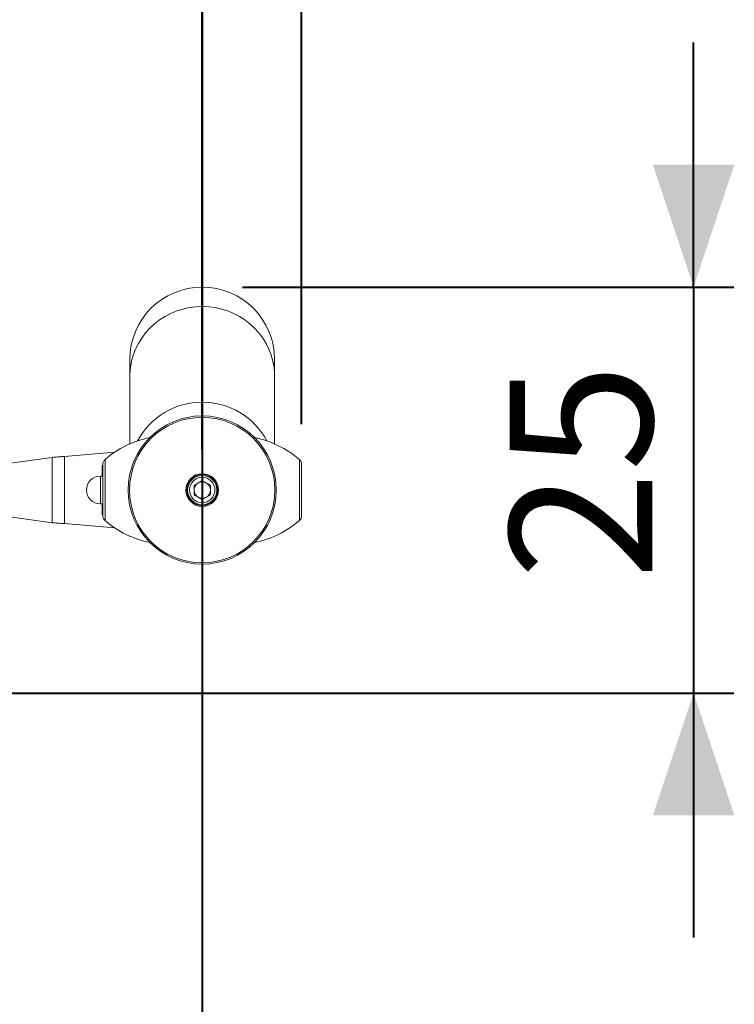
# Model space of a CAD drawing. Units: millimetres. Extents: x 0 to 42, y 0 to 29.8.
# Drawn here: x 13.9 to 15.7, y 20 to 22.5 of the extents above; entities that cross this region are included whole.
import ezdxf

# ---------------------------------------------------------------- set-up
doc = ezdxf.new("R2010")
doc.units = ezdxf.units.MM
doc.layers.add('LE_NORM', color=179, linetype='Continuous', lineweight=40)
doc.styles.add('SLDTEXTSTYLE0', font='TXT', dxfattribs={"width": 0.605})
doc.dimstyles.new('SLDDIMSTYLE0', dxfattribs={"dimtxt": 0.35, "dimasz": 0.3, "dimexe": 0, "dimexo": 0.0625, "dimgap": 0.0875, "dimtad": 1, "dimlfac": 25, "dimrnd": 1e-09, "dimzin": 12, "dimdsep": 46, "dimtxsty": 'SLDTEXTSTYLE0', "dimsah": 1, "dimcen": 0.09, "dimadec": 0, "dimazin": 3, "dimtfac": 1, "dimtofl": 0, "dimtmove": 0, "dimatfit": 3, "dimfxl": 1, "dimfrac": 2, "dimtolj": 1, "dimtzin": 12, "dimarcsym": 0})
doc.dimstyles.new('SLDDIMSTYLE1', dxfattribs={"dimtxt": 0.35, "dimasz": 0.3, "dimexe": 0, "dimexo": 0.0625, "dimgap": 0.0875, "dimtad": 1, "dimdec": 0, "dimlfac": 25, "dimrnd": 1e-09, "dimzin": 12, "dimdsep": 46, "dimtxsty": 'SLDTEXTSTYLE0', "dimsah": 1, "dimcen": 0.09, "dimadec": 0, "dimazin": 3, "dimtfac": 1, "dimtofl": 0, "dimtmove": 0, "dimatfit": 3, "dimfxl": 1, "dimfrac": 2, "dimtolj": 1, "dimtzin": 12, "dimarcsym": 0})
doc.dimstyles.new('SLDDIMSTYLE3', dxfattribs={"dimtxt": 0.35, "dimasz": 0.3, "dimexe": 0, "dimexo": 0.0625, "dimgap": 0.0875, "dimtad": 1, "dimdec": 0, "dimlfac": 25, "dimrnd": 1e-09, "dimzin": 12, "dimdsep": 46, "dimtxsty": 'SLDTEXTSTYLE0', "dimsah": 1, "dimcen": 0.09, "dimadec": 0, "dimazin": 3, "dimtfac": 1, "dimtmove": 0, "dimatfit": 0, "dimfxl": 1, "dimfrac": 2, "dimtolj": 1, "dimtzin": 12, "dimarcsym": 0})

# ---------------------------------------------------------------- blocks, each defined once
blk = doc.blocks.new('_D_9')
at = {"layer": 'LE_NORM', "color": 7}
for p, q in [((8.9441, 21.4633), (8.9441, 23.6415)), ((14.6321, 21.4633), (14.6321, 23.6415)), ((8.9441, 23.5425), (14.6321, 23.5425))]:
    blk.add_line(p, q, dxfattribs=at)
for points in [[(8.9441, 23.5425), (9.2441, 23.4425), (9.2441, 23.6425)], [(14.6321, 23.5425), (14.3321, 23.6425), (14.3321, 23.4425)]]:
    blk.add_solid(points, dxfattribs=at)
at = {"layer": 'LE_NORM', "color": 7, "insert": (11.4592, 23.9936), "char_height": 0.35, "attachment_point": 1, "style": 'SLDTEXTSTYLE0'}
blk.add_mtext('142', dxfattribs=at)
blk = doc.blocks.new('_D_10')
at = {"layer": 'LE_NORM', "color": 7}
for p, q in [((15.5941, 21.7992), (15.5941, 22.3992)), ((14.4871, 21.7992), (15.6931, 21.7992)), ((15.5941, 21.7992), (15.5941, 20.8036)), ((9.2871, 20.8036), (15.6931, 20.8036)), ((15.5941, 20.8036), (15.5941, 20.2036))]:
    blk.add_line(p, q, dxfattribs=at)
for points in [[(15.5941, 21.7992), (15.6941, 22.0992), (15.4941, 22.0992)], [(15.5941, 20.8036), (15.4941, 20.5036), (15.6941, 20.5036)]]:
    blk.add_solid(points, dxfattribs=at)
at = {"layer": 'LE_NORM', "color": 7, "insert": (15.1429, 21.0822), "char_height": 0.35, "attachment_point": 1, "rotation": 90, "style": 'SLDTEXTSTYLE0'}
blk.add_mtext('25', dxfattribs=at)
blk = doc.blocks.new('_D_13')
at = {"layer": 'LE_NORM', "color": 7}
for p, q in [((9.1881, 21.4005), (9.1881, 22.9936)), ((14.3881, 21.4005), (14.3881, 22.9936)), ((9.1881, 22.8945), (14.3881, 22.8945))]:
    blk.add_line(p, q, dxfattribs=at)
for points in [[(9.1881, 22.8945), (9.4881, 22.7945), (9.4881, 22.9945)], [(14.3881, 22.8945), (14.0881, 22.9945), (14.0881, 22.7945)]]:
    blk.add_solid(points, dxfattribs=at)
at = {"layer": 'LE_NORM', "color": 7, "insert": (11.4592, 23.3457), "char_height": 0.35, "attachment_point": 1, "style": 'SLDTEXTSTYLE0'}
blk.add_mtext('130', dxfattribs=at)

msp = doc.modelspace()

# ---------------------------------------------------------------- linework, layer by layer
at = {"color": 7, "linetype": 'Continuous', "lineweight": 15}
for p, q in [((14.2102789, 21.6214115), (14.2102789, 21.5788728)), ((14.565879, 21.5788728), (14.565879, 21.6214115)), ((14.2102789, 21.5788728), (14.2102789, 21.4144496)), ((14.565879, 21.4144532), (14.565879, 21.5788728)), ((14.0197391, 21.3814904), (13.8705398, 21.3611832)), ((14.0197391, 21.3814904), (14.0197391, 21.2213326)), ((14.1736027, 21.3944926), (14.0503809, 21.3837121)), ((14.0503809, 21.3837121), (14.0503809, 21.2191109)), ((14.1440789, 21.3626338), (14.1423806, 21.3614115)), ((14.1423806, 21.3614115), (14.1423806, 21.3354115)), ((14.1440789, 21.3574115), (14.1423806, 21.3574115)), ((14.1440789, 21.3014091), (14.1440789, 21.3642228)), ((14.632079, 21.3642264), (14.632079, 21.3014127)), ((14.1440789, 21.3354115), (14.1380788, 21.3354115)), ((14.3679561, 21.3128604), (14.3879324, 21.3245628)), ((14.4080554, 21.3131139), (14.3879324, 21.3245628)), ((14.1440789, 21.2385954), (14.1440789, 21.3014091)), ((14.3679561, 21.3128604), (14.3681025, 21.2897091)), ((14.4080554, 21.3131139), (14.4082016, 21.2899626)), ((14.632079, 21.3014127), (14.632079, 21.238599)), ((14.3681025, 21.2897091), (14.3882252, 21.2782602)), ((14.4082016, 21.2899626), (14.3882252, 21.2782602)), ((14.1380788, 21.2674115), (14.1440789, 21.2674115)), ((14.1423806, 21.2674115), (14.1423806, 21.2414115)), ((13.8705398, 21.2416398), (14.0197391, 21.2213326)), ((14.1440789, 21.2454115), (14.1423806, 21.2454115)), ((14.1423806, 21.2414115), (14.1440789, 21.2401892)), ((14.0503809, 21.2191109), (14.1735944, 21.2083311))]:
    msp.add_line(p, q, dxfattribs=at)
at = {"color": 8, "linetype": 'Continuous', "lineweight": 15}
for p, q in [((14.1496405, 21.3763488), (14.1496405, 21.2264694)), ((14.6265172, 21.226473), (14.6265172, 21.3763524)), ((14.1380788, 21.3354115), (14.1380788, 21.2674115))]:
    msp.add_line(p, q, dxfattribs=at)
at = {"color": 8, "linetype": 'Continuous', "lineweight": 15, "flags": 128}
for points in [[(14.3880788, 21.751697), (14.372141, 21.7510012), (14.3563315, 21.7489196), (14.3407775, 21.7454689), (14.3256046, 21.7406768), (14.3109344, 21.734582), (14.2968854, 21.7272335), (14.2835707, 21.7186905), (14.2710973, 21.7090218), (14.259566, 21.6983051), (14.2490694, 21.6866269), (14.2396919, 21.6740811), (14.2315091, 21.6607688), (14.2245869, 21.646797), (14.2189812, 21.6322784), (14.2147368, 21.6173298), (14.211888, 21.6020716), (14.2104579, 21.5866266), (14.2102789, 21.5788728)], [(14.565879, 21.5788728), (14.5657, 21.5866266), (14.5642697, 21.6020716), (14.5614211, 21.6173298), (14.5571767, 21.6322784), (14.551571, 21.646797), (14.5446488, 21.6607688), (14.536466, 21.6740811), (14.5270885, 21.6866269), (14.5165919, 21.6983051), (14.5050603, 21.7090218), (14.4925872, 21.7186905), (14.4792725, 21.7272335), (14.4652235, 21.734582), (14.4505533, 21.7406768), (14.4353804, 21.7454689), (14.4198264, 21.7489196), (14.4040169, 21.7510012), (14.3880788, 21.751697)]]:
    msp.add_lwpolyline(points, dxfattribs=at)
at = {"color": 7, "linetype": 'Continuous', "lineweight": 15}
for radius in [0.1818, 0.1783946, 0.0400668, 0.038, 0.036, 0.0312]:
    msp.add_circle((14.3880789, 21.3014115), radius, dxfattribs=at)
for centre, radius, start, end in [((14.3880789, 21.6214115), 0.1778, 0, 180), ((14.3062163, 21.1944586), 0.24, 101.1596398, 130.72271), ((14.4699416, 21.1944622), 0.24, 49.27729, 78.8199702), ((14.1600789, 21.3642228), 0.016, 130.72271, 180), ((14.6160789, 21.3642264), 0.016, 360, 49.27729), ((14.1380789, 21.3014115), 0.034, 90, 270), ((14.3880789, 21.3014115), 0.02005, 120.3622353, 180.3622353), ((14.3880789, 21.3014115), 0.02005, 180.3622353, 240.3622353), ((14.3880789, 21.3014115), 0.02005, 60.3622353, 120.3622353), ((14.3880789, 21.3014115), 0.02005, 0.3622353, 60.3622353), ((14.3880789, 21.3014115), 0.02005, 300.3622353, 0.3622353), ((14.3880789, 21.3014115), 0.02005, 240.3622353, 300.3622353), ((14.1600789, 21.2385954), 0.016, 180, 229.27729), ((14.6160789, 21.238599), 0.016, 310.72271, 0), ((14.3062163, 21.4083596), 0.24, 229.27729, 258.8199702), ((14.4699416, 21.4083632), 0.24, 281.1596398, 310.72271)]:
    msp.add_arc(centre, radius, start, end, dxfattribs=at)
at = {"color": 8, "linetype": 'Continuous', "lineweight": 15}
for centre, radius, start, end in [((14.3869034, 21.3385936), 0.1781845, 89.6220243, 152.1567087), ((14.3891846, 21.3384764), 0.1783012, 27.8676598, 90.3553218)]:
    msp.add_arc(centre, radius, start, end, dxfattribs=at)
at = {"color": 7, "linetype": 'Continuous', "lineweight": 15}
for points, knots in [([(14.0197391, 21.3814904), (14.0217497, 21.3816755), (14.0257709, 21.3820458), (14.0333588, 21.3826013), (14.0416499, 21.3831567), (14.0474705, 21.383527), (14.0503809, 21.3837121)], [0, 0, 0, 0, 0.249993899, 0.499994704, 0.749995178, 1, 1, 1, 1]), ([(14.0503809, 21.2191109), (14.0474705, 21.219296), (14.0416499, 21.2196663), (14.0333588, 21.2202217), (14.0257709, 21.2207771), (14.0217497, 21.2211474), (14.0197391, 21.2213326)], [0, 0, 0, 0, 0.250004822, 0.500005296, 0.750006101, 1, 1, 1, 1])]:
    msp.add_open_spline(points, degree=3, knots=knots, dxfattribs=at)
at = {"layer": 'LE_NORM', "color": 7}
msp.add_line((14.3880789, 27.6014115), (14.3880789, 15.0014115), dxfattribs=at)

# ---------------------------------------------------------------- dimensions: what is measured, and where the dimension line sits
for base, p1, p2, dimstyle, picture, middle in [((14.6320789, 23.5424645), (8.9440789, 21.3642252), (14.6320789, 21.3642264), 'SLDDIMSTYLE1', '_D_9', (11.7880789, 23.5424645)), ((14.3880789, 22.894495), (9.1880789, 21.3014115), (14.3880789, 21.3014115), 'SLDDIMSTYLE0', '_D_13', (11.7880789, 22.894495))]:
    dim = msp.add_linear_dim(base=base, p1=p1, p2=p2, dimstyle=dimstyle, dxfattribs=at)
    dim.commit()
    dim.dimension.update_dxf_attribs({"geometry": picture, "text_midpoint": middle, "dimtype": 160})
dim = msp.add_linear_dim(base=(15.5940579, 20.8036115), p1=(14.3880789, 21.7992115), p2=(9.1880789, 20.8036115), angle=90, dimstyle='SLDDIMSTYLE3', dxfattribs=at)
dim.commit()
dim.dimension.update_dxf_attribs({"geometry": '_D_10', "text_midpoint": (15.5940579, 21.3014115), "dimtype": 160})

doc.saveas('drawing.dxf')
